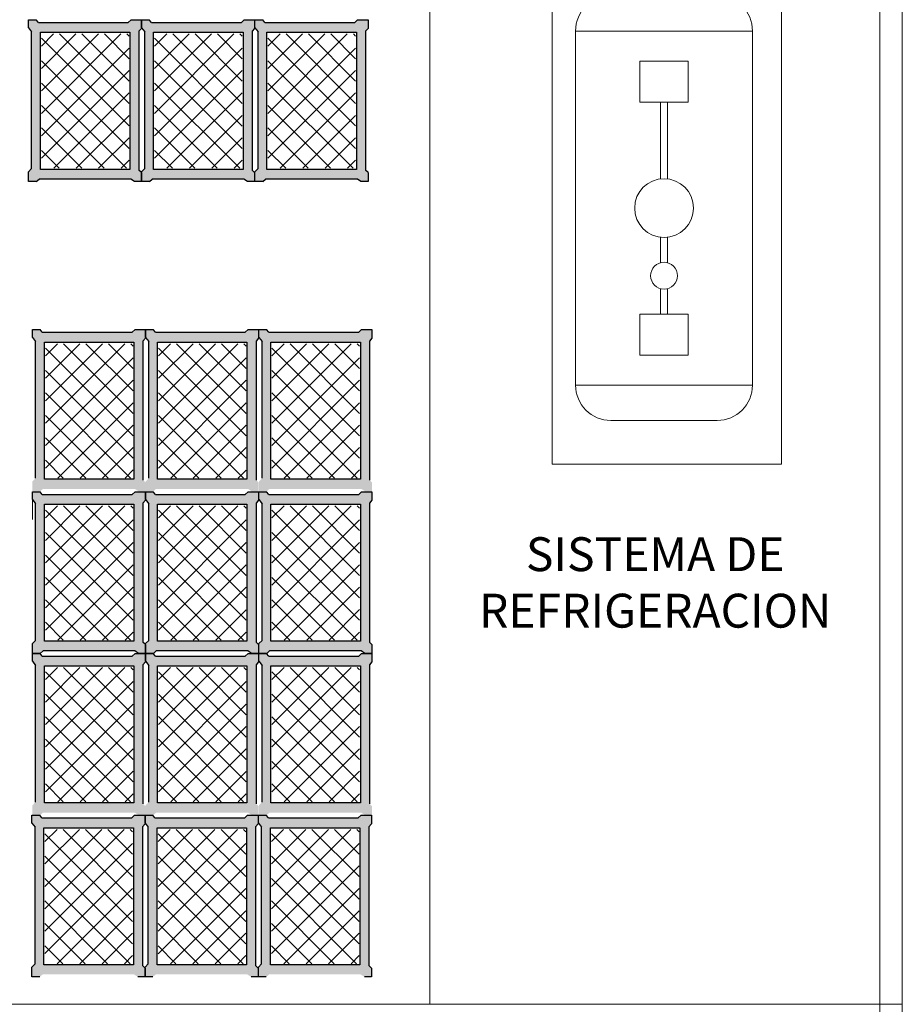
# Model space of a CAD drawing. Units: millimetres. Extents: x 1213 to 1441, y 439 to 700.
# Drawn here: x 1253 to 1256, y 679 to 683 of the extents above; entities that cross this region are included whole.
import ezdxf

# ---------------------------------------------------------------- set-up
doc = ezdxf.new("R2010")
doc.units = ezdxf.units.MM
doc.linetypes.add('RAYITAS', pattern=[0.375, 0.25, -0.125])
doc.linetypes.add('Solid', pattern=[0])
doc.layers.add('Banda Colgadora', color=3, linetype='RAYITAS', lineweight=13)
doc.layers.add('EQUIPOS', color=7, linetype='Solid', lineweight=0)
doc.layers.add('muebles', color=7, linetype='Continuous')

msp = doc.modelspace()

# ---------------------------------------------------------------- hatches: boundary and pattern name
at = {"layer": 'Banda Colgadora', "linetype": 'Continuous'}
h = msp.add_hatch(color=0, dxfattribs=at)
h.paths.add_polyline_path([(1253.4603, 682.3214), (1253.4732, 682.3129), (1253.4981, 682.3129), (1253.4981, 682.3441), (1253.4891, 682.3526), (1253.4891, 682.8434), (1253.4981, 682.8536), (1253.4981, 682.8838), (1253.4611, 682.8838), (1253.4511, 682.8745), (1253.1337, 682.8745), (1253.126, 682.8838), (1253.0986, 682.8838), (1253.0986, 682.8558), (1253.1098, 682.8415), (1253.1098, 682.3586), (1253.0986, 682.3472), (1253.0986, 682.3129), (1253.1265, 682.3129), (1253.1363, 682.3214)])
h.paths.add_polyline_path([(1253.141, 682.3556), (1253.141, 682.8396), (1253.4571, 682.8396), (1253.4571, 682.3556)], flags=16)
h = msp.add_hatch(color=0, dxfattribs=at)
h.paths.add_polyline_path([(1253.8599, 682.3214), (1253.8728, 682.3129), (1253.8977, 682.3129), (1253.8977, 682.3441), (1253.8887, 682.3526), (1253.8887, 682.8434), (1253.8977, 682.8536), (1253.8977, 682.8838), (1253.8607, 682.8838), (1253.8507, 682.8745), (1253.5332, 682.8745), (1253.5256, 682.8838), (1253.4981, 682.8838), (1253.4981, 682.8558), (1253.5094, 682.8415), (1253.5094, 682.3586), (1253.4981, 682.3472), (1253.4981, 682.3129), (1253.5261, 682.3129), (1253.5359, 682.3214)])
h.paths.add_polyline_path([(1253.5405, 682.3556), (1253.5405, 682.8396), (1253.8567, 682.8396), (1253.8567, 682.3556)], flags=16)
h = msp.add_hatch(color=0, dxfattribs=at)
h.paths.add_polyline_path([(1254.2605, 682.3214), (1254.2733, 682.3129), (1254.2982, 682.3129), (1254.2982, 682.3441), (1254.2892, 682.3526), (1254.2892, 682.8434), (1254.2982, 682.8536), (1254.2982, 682.8838), (1254.2612, 682.8838), (1254.2512, 682.8745), (1253.9338, 682.8745), (1253.9262, 682.8838), (1253.8987, 682.8838), (1253.8987, 682.8558), (1253.9099, 682.8415), (1253.9099, 682.3586), (1253.8987, 682.3472), (1253.8987, 682.3129), (1253.9266, 682.3129), (1253.9364, 682.3214)])
h.paths.add_polyline_path([(1253.9411, 682.3556), (1253.9411, 682.8396), (1254.2572, 682.8396), (1254.2572, 682.3556)], flags=16)
h = msp.add_hatch(dxfattribs=at)
h.set_pattern_fill('ANSI37', color=0, scale=0.01764, angle=540, style=0)
h.set_pattern_definition([(225, (2129.41277, 1427.656694), (0.0396029295, -0.0396029295), []), (315, (2129.41277, 1427.656694), (0.0396029295, 0.0396029295), [])])
h.paths.add_polyline_path([(1253.1446, 682.8338), (1253.1446, 682.3595), (1253.4544, 682.3595), (1253.4544, 682.8338)])
h = msp.add_hatch(dxfattribs=at)
h.set_pattern_fill('ANSI37', color=0, scale=0.01764, angle=540, style=0)
h.set_pattern_definition([(225, (2129.81234, 1427.656694), (0.0396029295, -0.0396029295), []), (315, (2129.81234, 1427.656694), (0.0396029295, 0.0396029295), [])])
h.paths.add_polyline_path([(1253.5441, 682.8338), (1253.5441, 682.3595), (1253.854, 682.3595), (1253.854, 682.8338)])
h = msp.add_hatch(dxfattribs=at)
h.set_pattern_fill('ANSI37', color=0, scale=0.01764, angle=540, style=0)
h.set_pattern_definition([(225, (2130.21288, 1427.656694), (0.0396029295, -0.0396029295), []), (315, (2130.21288, 1427.656694), (0.0396029295, 0.0396029295), [])])
h.paths.add_polyline_path([(1253.9447, 682.8338), (1253.9447, 682.3595), (1254.2545, 682.3595), (1254.2545, 682.8338)])
h = msp.add_hatch(color=0, dxfattribs=at)
h.paths.add_polyline_path([(1253.4743, 681.2274), (1253.4872, 681.219), (1253.5121, 681.219), (1253.5121, 681.2502), (1253.5031, 681.2586), (1253.5031, 681.7494), (1253.5121, 681.7596), (1253.5121, 681.7898), (1253.4751, 681.7898), (1253.4651, 681.7805), (1253.1476, 681.7805), (1253.14, 681.7898), (1253.1125, 681.7898), (1253.1125, 681.7618), (1253.1238, 681.7475), (1253.1238, 681.2647), (1253.1125, 681.2532), (1253.1125, 681.219), (1253.1405, 681.219), (1253.1503, 681.2274)])
h.paths.add_polyline_path([(1253.1549, 681.2616), (1253.1549, 681.7456), (1253.4711, 681.7456), (1253.4711, 681.2616)], flags=16)
h = msp.add_hatch(color=0, dxfattribs=at)
h.paths.add_polyline_path([(1253.8739, 681.2274), (1253.8867, 681.219), (1253.9117, 681.219), (1253.9117, 681.2502), (1253.9026, 681.2586), (1253.9026, 681.7494), (1253.9117, 681.7596), (1253.9117, 681.7898), (1253.8746, 681.7898), (1253.8647, 681.7805), (1253.5472, 681.7805), (1253.5396, 681.7898), (1253.5121, 681.7898), (1253.5121, 681.7618), (1253.5234, 681.7475), (1253.5234, 681.2647), (1253.5121, 681.2532), (1253.5121, 681.219), (1253.54, 681.219), (1253.5499, 681.2274)])
h.paths.add_polyline_path([(1253.5545, 681.2616), (1253.5545, 681.7456), (1253.8706, 681.7456), (1253.8706, 681.2616)], flags=16)
h = msp.add_hatch(color=0, dxfattribs=at)
h.paths.add_polyline_path([(1254.2744, 681.2274), (1254.2873, 681.219), (1254.3122, 681.219), (1254.3122, 681.2502), (1254.3032, 681.2586), (1254.3032, 681.7494), (1254.3122, 681.7596), (1254.3122, 681.7898), (1254.2752, 681.7898), (1254.2652, 681.7805), (1253.9477, 681.7805), (1253.9401, 681.7898), (1253.9126, 681.7898), (1253.9126, 681.7618), (1253.9239, 681.7475), (1253.9239, 681.2647), (1253.9126, 681.2532), (1253.9126, 681.219), (1253.9406, 681.219), (1253.9504, 681.2274)])
h.paths.add_polyline_path([(1253.955, 681.2616), (1253.955, 681.7456), (1254.2712, 681.7456), (1254.2712, 681.2616)], flags=16)
h = msp.add_hatch(dxfattribs=at)
h.set_pattern_fill('ANSI37', color=0, scale=0.01764, angle=540, style=0)
h.set_pattern_definition([(225, (2129.42674, 1426.562733), (0.0396029295, -0.0396029295), []), (315, (2129.42674, 1426.562733), (0.0396029295, 0.0396029295), [])])
h.paths.add_polyline_path([(1253.1586, 681.7399), (1253.1586, 681.2656), (1253.4684, 681.2656), (1253.4684, 681.7399)])
h = msp.add_hatch(dxfattribs=at)
h.set_pattern_fill('ANSI37', color=0, scale=0.01764, angle=540, style=0)
h.set_pattern_definition([(225, (2129.826306, 1426.562733), (0.0396029295, -0.0396029295), []), (315, (2129.826306, 1426.562733), (0.0396029295, 0.0396029295), [])])
h.paths.add_polyline_path([(1253.5581, 681.7399), (1253.5581, 681.2656), (1253.8679, 681.2656), (1253.8679, 681.7399)])
h = msp.add_hatch(dxfattribs=at)
h.set_pattern_fill('ANSI37', color=0, scale=0.01764, angle=540, style=0)
h.set_pattern_definition([(225, (2130.22685, 1426.562733), (0.0396029295, -0.0396029295), []), (315, (2130.22685, 1426.562733), (0.0396029295, 0.0396029295), [])])
h.paths.add_polyline_path([(1253.9587, 681.7399), (1253.9587, 681.2656), (1254.2685, 681.2656), (1254.2685, 681.7399)])
h = msp.add_hatch(color=0, dxfattribs=at)
h.paths.add_polyline_path([(1253.4743, 680.655), (1253.4872, 680.6466), (1253.5121, 680.6466), (1253.5121, 680.6778), (1253.5031, 680.6862), (1253.5031, 681.177), (1253.5121, 681.1872), (1253.5121, 681.2174), (1253.4751, 681.2174), (1253.4651, 681.2081), (1253.1476, 681.2081), (1253.14, 681.2174), (1253.1125, 681.2174), (1253.1125, 681.1894), (1253.1238, 681.1751), (1253.1238, 680.6923), (1253.1125, 680.6808), (1253.1125, 680.6466), (1253.1405, 680.6466), (1253.1503, 680.655)])
h.paths.add_polyline_path([(1253.1549, 680.6892), (1253.1549, 681.1732), (1253.4711, 681.1732), (1253.4711, 680.6892)], flags=16)
h = msp.add_hatch(color=0, dxfattribs=at)
h.paths.add_polyline_path([(1253.8739, 680.655), (1253.8867, 680.6466), (1253.9117, 680.6466), (1253.9117, 680.6778), (1253.9026, 680.6862), (1253.9026, 681.177), (1253.9117, 681.1872), (1253.9117, 681.2174), (1253.8746, 681.2174), (1253.8647, 681.2081), (1253.5472, 681.2081), (1253.5396, 681.2174), (1253.5121, 681.2174), (1253.5121, 681.1894), (1253.5234, 681.1751), (1253.5234, 680.6923), (1253.5121, 680.6808), (1253.5121, 680.6466), (1253.54, 680.6466), (1253.5499, 680.655)])
h.paths.add_polyline_path([(1253.5545, 680.6892), (1253.5545, 681.1732), (1253.8706, 681.1732), (1253.8706, 680.6892)], flags=16)
h = msp.add_hatch(color=0, dxfattribs=at)
h.paths.add_polyline_path([(1254.2744, 680.655), (1254.2873, 680.6466), (1254.3122, 680.6466), (1254.3122, 680.6778), (1254.3032, 680.6862), (1254.3032, 681.177), (1254.3122, 681.1872), (1254.3122, 681.2174), (1254.2752, 681.2174), (1254.2652, 681.2081), (1253.9477, 681.2081), (1253.9401, 681.2174), (1253.9126, 681.2174), (1253.9126, 681.1894), (1253.9239, 681.1751), (1253.9239, 680.6923), (1253.9126, 680.6808), (1253.9126, 680.6466), (1253.9406, 680.6466), (1253.9504, 680.655)])
h.paths.add_polyline_path([(1253.955, 680.6892), (1253.955, 681.1732), (1254.2712, 681.1732), (1254.2712, 680.6892)], flags=16)
h = msp.add_hatch(dxfattribs=at)
h.set_pattern_fill('ANSI37', color=0, scale=0.01764, angle=540, style=0)
h.set_pattern_definition([(225, (2129.42674, 1425.990333), (0.0396029295, -0.0396029295), []), (315, (2129.42674, 1425.990333), (0.0396029295, 0.0396029295), [])])
h.paths.add_polyline_path([(1253.1586, 681.1675), (1253.1586, 680.6932), (1253.4684, 680.6932), (1253.4684, 681.1675)])
h = msp.add_hatch(dxfattribs=at)
h.set_pattern_fill('ANSI37', color=0, scale=0.01764, angle=540, style=0)
h.set_pattern_definition([(225, (2129.826307, 1425.990333), (0.0396029295, -0.0396029295), []), (315, (2129.826307, 1425.990333), (0.0396029295, 0.0396029295), [])])
h.paths.add_polyline_path([(1253.5581, 681.1675), (1253.5581, 680.6932), (1253.8679, 680.6932), (1253.8679, 681.1675)])
h = msp.add_hatch(dxfattribs=at)
h.set_pattern_fill('ANSI37', color=0, scale=0.01764, angle=540, style=0)
h.set_pattern_definition([(225, (2130.22685, 1425.990333), (0.0396029295, -0.0396029295), []), (315, (2130.22685, 1425.990333), (0.0396029295, 0.0396029295), [])])
h.paths.add_polyline_path([(1253.9587, 681.1675), (1253.9587, 680.6932), (1254.2685, 680.6932), (1254.2685, 681.1675)])
h = msp.add_hatch(color=0, dxfattribs=at)
h.paths.add_polyline_path([(1253.4743, 680.0842), (1253.4872, 680.0757), (1253.5121, 680.0757), (1253.5121, 680.1069), (1253.5031, 680.1153), (1253.5031, 680.6061), (1253.5121, 680.6163), (1253.5121, 680.6466), (1253.4751, 680.6466), (1253.4651, 680.6372), (1253.1476, 680.6372), (1253.14, 680.6466), (1253.1125, 680.6466), (1253.1125, 680.6185), (1253.1238, 680.6042), (1253.1238, 680.1214), (1253.1125, 680.1099), (1253.1125, 680.0757), (1253.1405, 680.0757), (1253.1503, 680.0842)])
h.paths.add_polyline_path([(1253.1549, 680.1183), (1253.1549, 680.6023), (1253.4711, 680.6023), (1253.4711, 680.1183)], flags=16)
h = msp.add_hatch(color=0, dxfattribs=at)
h.paths.add_polyline_path([(1253.8739, 680.0842), (1253.8867, 680.0757), (1253.9117, 680.0757), (1253.9117, 680.1069), (1253.9026, 680.1153), (1253.9026, 680.6061), (1253.9117, 680.6163), (1253.9117, 680.6466), (1253.8746, 680.6466), (1253.8647, 680.6372), (1253.5472, 680.6372), (1253.5396, 680.6466), (1253.5121, 680.6466), (1253.5121, 680.6185), (1253.5234, 680.6042), (1253.5234, 680.1214), (1253.5121, 680.1099), (1253.5121, 680.0757), (1253.54, 680.0757), (1253.5499, 680.0842)])
h.paths.add_polyline_path([(1253.5545, 680.1183), (1253.5545, 680.6023), (1253.8706, 680.6023), (1253.8706, 680.1183)], flags=16)
h = msp.add_hatch(color=0, dxfattribs=at)
h.paths.add_polyline_path([(1254.2744, 680.0842), (1254.2873, 680.0757), (1254.3122, 680.0757), (1254.3122, 680.1069), (1254.3032, 680.1153), (1254.3032, 680.6061), (1254.3122, 680.6163), (1254.3122, 680.6466), (1254.2752, 680.6466), (1254.2652, 680.6372), (1253.9477, 680.6372), (1253.9401, 680.6466), (1253.9126, 680.6466), (1253.9126, 680.6185), (1253.9239, 680.6042), (1253.9239, 680.1214), (1253.9126, 680.1099), (1253.9126, 680.0757), (1253.9406, 680.0757), (1253.9504, 680.0842)])
h.paths.add_polyline_path([(1253.955, 680.1183), (1253.955, 680.6023), (1254.2712, 680.6023), (1254.2712, 680.1183)], flags=16)
h = msp.add_hatch(dxfattribs=at)
h.set_pattern_fill('ANSI37', color=0, scale=0.01764, angle=540, style=0)
h.set_pattern_definition([(225, (2129.42674, 1425.419455), (0.0396029295, -0.0396029295), []), (315, (2129.42674, 1425.419455), (0.0396029295, 0.0396029295), [])])
h.paths.add_polyline_path([(1253.1586, 680.5966), (1253.1586, 680.1223), (1253.4684, 680.1223), (1253.4684, 680.5966)])
h = msp.add_hatch(dxfattribs=at)
h.set_pattern_fill('ANSI37', color=0, scale=0.01764, angle=540, style=0)
h.set_pattern_definition([(225, (2129.826306, 1425.419455), (0.0396029295, -0.0396029295), []), (315, (2129.826306, 1425.419455), (0.0396029295, 0.0396029295), [])])
h.paths.add_polyline_path([(1253.5581, 680.5966), (1253.5581, 680.1223), (1253.8679, 680.1223), (1253.8679, 680.5966)])
h = msp.add_hatch(dxfattribs=at)
h.set_pattern_fill('ANSI37', color=0, scale=0.01764, angle=540, style=0)
h.set_pattern_definition([(225, (2130.22685, 1425.419455), (0.0396029295, -0.0396029295), []), (315, (2130.22685, 1425.419455), (0.0396029295, 0.0396029295), [])])
h.paths.add_polyline_path([(1253.9587, 680.5966), (1253.9587, 680.1223), (1254.2685, 680.1223), (1254.2685, 680.5966)])
h = msp.add_hatch(color=0, dxfattribs=at)
h.paths.add_polyline_path([(1253.4726, 679.5125), (1253.4855, 679.504), (1253.5104, 679.504), (1253.5104, 679.5352), (1253.5014, 679.5437), (1253.5014, 680.0345), (1253.5104, 680.0447), (1253.5104, 680.0749), (1253.4734, 680.0749), (1253.4634, 680.0656), (1253.1459, 680.0656), (1253.1383, 680.0749), (1253.1108, 680.0749), (1253.1108, 680.0469), (1253.1221, 680.0326), (1253.1221, 679.5497), (1253.1108, 679.5382), (1253.1108, 679.504), (1253.1388, 679.504), (1253.1486, 679.5125)])
h.paths.add_polyline_path([(1253.1532, 679.5467), (1253.1532, 680.0306), (1253.4694, 680.0306), (1253.4694, 679.5467)], flags=16)
h = msp.add_hatch(color=0, dxfattribs=at)
h.paths.add_polyline_path([(1253.8722, 679.5125), (1253.8851, 679.504), (1253.91, 679.504), (1253.91, 679.5352), (1253.901, 679.5437), (1253.901, 680.0345), (1253.91, 680.0447), (1253.91, 680.0749), (1253.8729, 680.0749), (1253.863, 680.0656), (1253.5455, 680.0656), (1253.5379, 680.0749), (1253.5104, 680.0749), (1253.5104, 680.0469), (1253.5217, 680.0326), (1253.5217, 679.5497), (1253.5104, 679.5382), (1253.5104, 679.504), (1253.5383, 679.504), (1253.5482, 679.5125)])
h.paths.add_polyline_path([(1253.5528, 679.5467), (1253.5528, 680.0306), (1253.8689, 680.0306), (1253.8689, 679.5467)], flags=16)
h = msp.add_hatch(color=0, dxfattribs=at)
h.paths.add_polyline_path([(1254.2727, 679.5125), (1254.2856, 679.504), (1254.3105, 679.504), (1254.3105, 679.5352), (1254.3015, 679.5437), (1254.3015, 680.0345), (1254.3105, 680.0447), (1254.3105, 680.0749), (1254.2735, 680.0749), (1254.2635, 680.0656), (1253.9461, 680.0656), (1253.9384, 680.0749), (1253.9109, 680.0749), (1253.9109, 680.0469), (1253.9222, 680.0326), (1253.9222, 679.5497), (1253.9109, 679.5382), (1253.9109, 679.504), (1253.9389, 679.504), (1253.9487, 679.5125)])
h.paths.add_polyline_path([(1253.9533, 679.5467), (1253.9533, 680.0306), (1254.2695, 680.0306), (1254.2695, 679.5467)], flags=16)
h = msp.add_hatch(dxfattribs=at)
h.set_pattern_fill('ANSI37', color=0, scale=0.01764, angle=540, style=0)
h.set_pattern_definition([(225, (2129.42505, 1424.84778), (0.0396029295, -0.0396029295), []), (315, (2129.42505, 1424.84778), (0.0396029295, 0.0396029295), [])])
h.paths.add_polyline_path([(1253.1569, 680.0249), (1253.1569, 679.5506), (1253.4667, 679.5506), (1253.4667, 680.0249)])
h = msp.add_hatch(dxfattribs=at)
h.set_pattern_fill('ANSI37', color=0, scale=0.01764, angle=540, style=0)
h.set_pattern_definition([(225, (2129.824616, 1424.84778), (0.0396029295, -0.0396029295), []), (315, (2129.824616, 1424.84778), (0.0396029295, 0.0396029295), [])])
h.paths.add_polyline_path([(1253.5564, 680.0249), (1253.5564, 679.5506), (1253.8662, 679.5506), (1253.8662, 680.0249)])
h = msp.add_hatch(dxfattribs=at)
h.set_pattern_fill('ANSI37', color=0, scale=0.01764, angle=540, style=0)
h.set_pattern_definition([(225, (2130.22516, 1424.84778), (0.0396029295, -0.0396029295), []), (315, (2130.22516, 1424.84778), (0.0396029295, 0.0396029295), [])])
h.paths.add_polyline_path([(1253.957, 680.0249), (1253.957, 679.5506), (1254.2668, 679.5506), (1254.2668, 680.0249)])

# ---------------------------------------------------------------- linework, layer by layer
at = {"color": 0, "linetype": 'ByBlock'}
for p, q in [((1253.1337, 682.8745), (1253.126, 682.8838)), ((1253.4611, 682.8838), (1253.4511, 682.8745)), ((1253.5332, 682.8745), (1253.5256, 682.8838)), ((1253.8607, 682.8838), (1253.8507, 682.8745)), ((1253.9338, 682.8745), (1253.9262, 682.8838)), ((1254.2612, 682.8838), (1254.2512, 682.8745)), ((1253.0986, 682.8558), (1253.1098, 682.8415)), ((1253.4981, 682.8536), (1253.4891, 682.8434)), ((1253.4981, 682.8558), (1253.5094, 682.8415)), ((1253.8977, 682.8536), (1253.8887, 682.8434)), ((1253.8987, 682.8558), (1253.9099, 682.8415)), ((1254.2982, 682.8536), (1254.2892, 682.8434)), ((1253.0986, 682.3472), (1253.1098, 682.3586)), ((1253.4981, 682.3472), (1253.5094, 682.3586)), ((1253.8987, 682.3472), (1253.9099, 682.3586)), ((1253.4981, 682.3441), (1253.4891, 682.3526)), ((1253.8977, 682.3441), (1253.8887, 682.3526)), ((1254.2982, 682.3441), (1254.2892, 682.3526)), ((1253.1265, 682.3129), (1253.1363, 682.3214)), ((1253.4732, 682.3129), (1253.4603, 682.3214)), ((1253.5261, 682.3129), (1253.5359, 682.3214)), ((1253.8728, 682.3129), (1253.8599, 682.3214)), ((1253.9266, 682.3129), (1253.9364, 682.3214)), ((1254.2733, 682.3129), (1254.2605, 682.3214)), ((1253.1476, 681.7805), (1253.14, 681.7898)), ((1253.4751, 681.7898), (1253.4651, 681.7805)), ((1253.5472, 681.7805), (1253.5396, 681.7898)), ((1253.8746, 681.7898), (1253.8647, 681.7805)), ((1253.9477, 681.7805), (1253.9401, 681.7898)), ((1254.2752, 681.7898), (1254.2652, 681.7805)), ((1253.1125, 681.7618), (1253.1238, 681.7475)), ((1253.5121, 681.7596), (1253.5031, 681.7494)), ((1253.5121, 681.7618), (1253.5234, 681.7475)), ((1253.9117, 681.7596), (1253.9026, 681.7494)), ((1253.9126, 681.7618), (1253.9239, 681.7475)), ((1254.3122, 681.7596), (1254.3032, 681.7494)), ((1253.1476, 681.2081), (1253.14, 681.2174)), ((1253.4751, 681.2174), (1253.4651, 681.2081)), ((1253.5472, 681.2081), (1253.5396, 681.2174)), ((1253.8746, 681.2174), (1253.8647, 681.2081)), ((1253.9477, 681.2081), (1253.9401, 681.2174)), ((1254.2752, 681.2174), (1254.2652, 681.2081)), ((1253.1125, 681.1894), (1253.1238, 681.1751)), ((1253.5121, 681.1872), (1253.5031, 681.177)), ((1253.5121, 681.1894), (1253.5234, 681.1751)), ((1253.9117, 681.1872), (1253.9026, 681.177)), ((1253.9126, 681.1894), (1253.9239, 681.1751)), ((1254.3122, 681.1872), (1254.3032, 681.177)), ((1253.1125, 680.6808), (1253.1238, 680.6923)), ((1253.5121, 680.6808), (1253.5234, 680.6923)), ((1253.9126, 680.6808), (1253.9239, 680.6923)), ((1253.1405, 680.6466), (1253.1503, 680.655)), ((1253.4872, 680.6466), (1253.4743, 680.655)), ((1253.5121, 680.6778), (1253.5031, 680.6862)), ((1253.54, 680.6466), (1253.5499, 680.655)), ((1253.8867, 680.6466), (1253.8739, 680.655)), ((1253.9117, 680.6778), (1253.9026, 680.6862)), ((1253.9406, 680.6466), (1253.9504, 680.655)), ((1254.2873, 680.6466), (1254.2744, 680.655)), ((1254.3122, 680.6778), (1254.3032, 680.6862)), ((1253.1125, 680.6185), (1253.1238, 680.6042)), ((1253.1476, 680.6372), (1253.14, 680.6466)), ((1253.4751, 680.6466), (1253.4651, 680.6372)), ((1253.5121, 680.6185), (1253.5234, 680.6042)), ((1253.5472, 680.6372), (1253.5396, 680.6466)), ((1253.8746, 680.6466), (1253.8647, 680.6372)), ((1253.9126, 680.6185), (1253.9239, 680.6042)), ((1253.9477, 680.6372), (1253.9401, 680.6466)), ((1254.2752, 680.6466), (1254.2652, 680.6372)), ((1253.5121, 680.6163), (1253.5031, 680.6061)), ((1253.9117, 680.6163), (1253.9026, 680.6061)), ((1254.3122, 680.6163), (1254.3032, 680.6061)), ((1253.1459, 680.0656), (1253.1383, 680.0749)), ((1253.4734, 680.0749), (1253.4634, 680.0656)), ((1253.5455, 680.0656), (1253.5379, 680.0749)), ((1253.8729, 680.0749), (1253.863, 680.0656)), ((1253.9461, 680.0656), (1253.9384, 680.0749)), ((1254.2735, 680.0749), (1254.2635, 680.0656)), ((1253.1108, 680.0469), (1253.1221, 680.0326)), ((1253.5104, 680.0447), (1253.5014, 680.0345)), ((1253.5104, 680.0469), (1253.5217, 680.0326)), ((1253.91, 680.0447), (1253.901, 680.0345)), ((1253.9109, 680.0469), (1253.9222, 680.0326)), ((1254.3105, 680.0447), (1254.3015, 680.0345)), ((1253.1108, 679.5382), (1253.1221, 679.5497)), ((1253.5104, 679.5352), (1253.5014, 679.5437)), ((1253.5104, 679.5382), (1253.5217, 679.5497)), ((1253.91, 679.5352), (1253.901, 679.5437)), ((1253.9109, 679.5382), (1253.9222, 679.5497)), ((1254.3105, 679.5352), (1254.3015, 679.5437))]:
    msp.add_line(p, q, dxfattribs=at)
for points in [[(1253.0986, 682.8558), (1253.0986, 682.8838), (1253.126, 682.8838)], [(1253.4611, 682.8838), (1253.4981, 682.8838), (1253.4981, 682.8536)], [(1253.4981, 682.8558), (1253.4981, 682.8838), (1253.5256, 682.8838)], [(1253.8607, 682.8838), (1253.8977, 682.8838), (1253.8977, 682.8536)], [(1253.8987, 682.8558), (1253.8987, 682.8838), (1253.9262, 682.8838)], [(1254.2612, 682.8838), (1254.2982, 682.8838), (1254.2982, 682.8536)], [(1253.1337, 682.8745), (1253.4511, 682.8745)], [(1253.4891, 682.8434), (1253.4891, 682.3526)], [(1253.5332, 682.8745), (1253.8507, 682.8745)], [(1253.8887, 682.8434), (1253.8887, 682.3526)], [(1253.9338, 682.8745), (1254.2512, 682.8745)], [(1254.2892, 682.8434), (1254.2892, 682.3526)], [(1253.1098, 682.3586), (1253.1098, 682.8415)], [(1253.5094, 682.3586), (1253.5094, 682.8415)], [(1253.9099, 682.3586), (1253.9099, 682.8415)], [(1253.1265, 682.3129), (1253.0986, 682.3129), (1253.0986, 682.3472)], [(1253.4981, 682.3441), (1253.4981, 682.3129), (1253.4732, 682.3129)], [(1253.5261, 682.3129), (1253.4981, 682.3129), (1253.4981, 682.3472)], [(1253.8977, 682.3441), (1253.8977, 682.3129), (1253.8728, 682.3129)], [(1253.9266, 682.3129), (1253.8987, 682.3129), (1253.8987, 682.3472)], [(1254.2982, 682.3441), (1254.2982, 682.3129), (1254.2733, 682.3129)], [(1253.4603, 682.3214), (1253.1363, 682.3214)], [(1253.8599, 682.3214), (1253.5359, 682.3214)], [(1254.2605, 682.3214), (1253.9364, 682.3214)], [(1253.1125, 681.7618), (1253.1125, 681.7898), (1253.14, 681.7898)], [(1253.1476, 681.7805), (1253.4651, 681.7805)], [(1253.4751, 681.7898), (1253.5121, 681.7898), (1253.5121, 681.7596)], [(1253.5121, 681.7618), (1253.5121, 681.7898), (1253.5396, 681.7898)], [(1253.5472, 681.7805), (1253.8647, 681.7805)], [(1253.8746, 681.7898), (1253.9117, 681.7898), (1253.9117, 681.7596)], [(1253.9126, 681.7618), (1253.9126, 681.7898), (1253.9401, 681.7898)], [(1253.9477, 681.7805), (1254.2652, 681.7805)], [(1254.2752, 681.7898), (1254.3122, 681.7898), (1254.3122, 681.7596)], [(1253.1238, 681.2647), (1253.1238, 681.7475)], [(1253.5031, 681.7494), (1253.5031, 681.2586)], [(1253.5234, 681.2647), (1253.5234, 681.7475)], [(1253.9026, 681.7494), (1253.9026, 681.2586)], [(1253.9239, 681.2647), (1253.9239, 681.7475)], [(1254.3032, 681.7494), (1254.3032, 681.2586)], [(1253.1125, 681.1894), (1253.1125, 681.2174), (1253.14, 681.2174)], [(1253.4751, 681.2174), (1253.5121, 681.2174), (1253.5121, 681.1872)], [(1253.5121, 681.1894), (1253.5121, 681.2174), (1253.5396, 681.2174)], [(1253.8746, 681.2174), (1253.9117, 681.2174), (1253.9117, 681.1872)], [(1253.9126, 681.1894), (1253.9126, 681.2174), (1253.9401, 681.2174)], [(1254.2752, 681.2174), (1254.3122, 681.2174), (1254.3122, 681.1872)], [(1253.1238, 680.6923), (1253.1238, 681.1751)], [(1253.1476, 681.2081), (1253.4651, 681.2081)], [(1253.5031, 681.177), (1253.5031, 680.6862)], [(1253.5234, 680.6923), (1253.5234, 681.1751)], [(1253.5472, 681.2081), (1253.8647, 681.2081)], [(1253.9026, 681.177), (1253.9026, 680.6862)], [(1253.9239, 680.6923), (1253.9239, 681.1751)], [(1253.9477, 681.2081), (1254.2652, 681.2081)], [(1254.3032, 681.177), (1254.3032, 680.6862)], [(1253.1405, 680.6466), (1253.1125, 680.6466), (1253.1125, 680.6808)], [(1253.4743, 680.655), (1253.1503, 680.655)], [(1253.5121, 680.6778), (1253.5121, 680.6466), (1253.4872, 680.6466)], [(1253.54, 680.6466), (1253.5121, 680.6466), (1253.5121, 680.6808)], [(1253.8739, 680.655), (1253.5499, 680.655)], [(1253.9117, 680.6778), (1253.9117, 680.6466), (1253.8867, 680.6466)], [(1253.9406, 680.6466), (1253.9126, 680.6466), (1253.9126, 680.6808)], [(1254.2744, 680.655), (1253.9504, 680.655)], [(1254.3122, 680.6778), (1254.3122, 680.6466), (1254.2873, 680.6466)], [(1253.1125, 680.6185), (1253.1125, 680.6466), (1253.14, 680.6466)], [(1253.1476, 680.6372), (1253.4651, 680.6372)], [(1253.4751, 680.6466), (1253.5121, 680.6466), (1253.5121, 680.6163)], [(1253.5121, 680.6185), (1253.5121, 680.6466), (1253.5396, 680.6466)], [(1253.5472, 680.6372), (1253.8647, 680.6372)], [(1253.8746, 680.6466), (1253.9117, 680.6466), (1253.9117, 680.6163)], [(1253.9126, 680.6185), (1253.9126, 680.6466), (1253.9401, 680.6466)], [(1253.9477, 680.6372), (1254.2652, 680.6372)], [(1254.2752, 680.6466), (1254.3122, 680.6466), (1254.3122, 680.6163)], [(1253.1238, 680.1214), (1253.1238, 680.6042)], [(1253.5031, 680.6061), (1253.5031, 680.1153)], [(1253.5234, 680.1214), (1253.5234, 680.6042)], [(1253.9026, 680.6061), (1253.9026, 680.1153)], [(1253.9239, 680.1214), (1253.9239, 680.6042)], [(1254.3032, 680.6061), (1254.3032, 680.1153)], [(1253.1108, 680.0469), (1253.1108, 680.0749), (1253.1383, 680.0749)], [(1253.1459, 680.0656), (1253.4634, 680.0656)], [(1253.4734, 680.0749), (1253.5104, 680.0749), (1253.5104, 680.0447)], [(1253.5104, 680.0469), (1253.5104, 680.0749), (1253.5379, 680.0749)], [(1253.5455, 680.0656), (1253.863, 680.0656)], [(1253.8729, 680.0749), (1253.91, 680.0749), (1253.91, 680.0447)], [(1253.9109, 680.0469), (1253.9109, 680.0749), (1253.9384, 680.0749)], [(1253.9461, 680.0656), (1254.2635, 680.0656)], [(1254.2735, 680.0749), (1254.3105, 680.0749), (1254.3105, 680.0447)], [(1253.1221, 679.5497), (1253.1221, 680.0326)], [(1253.5014, 680.0345), (1253.5014, 679.5437)], [(1253.5217, 679.5497), (1253.5217, 680.0326)], [(1253.901, 680.0345), (1253.901, 679.5437)], [(1253.9222, 679.5497), (1253.9222, 680.0326)], [(1254.3015, 680.0345), (1254.3015, 679.5437)], [(1253.1388, 679.504), (1253.1108, 679.504), (1253.1108, 679.5382)], [(1253.5104, 679.5352), (1253.5104, 679.504), (1253.4855, 679.504)], [(1253.5383, 679.504), (1253.5104, 679.504), (1253.5104, 679.5382)], [(1253.91, 679.5352), (1253.91, 679.504), (1253.8851, 679.504)], [(1253.9389, 679.504), (1253.9109, 679.504), (1253.9109, 679.5382)], [(1254.3105, 679.5352), (1254.3105, 679.504), (1254.2856, 679.504)]]:
    msp.add_lwpolyline(points, dxfattribs=at)
for points in [[(1253.141, 682.3556), (1253.141, 682.8396), (1253.4571, 682.8396), (1253.4571, 682.3556)], [(1253.5405, 682.3556), (1253.5405, 682.8396), (1253.8567, 682.8396), (1253.8567, 682.3556)], [(1253.9411, 682.3556), (1253.9411, 682.8396), (1254.2572, 682.8396), (1254.2572, 682.3556)], [(1253.1549, 681.2616), (1253.1549, 681.7456), (1253.4711, 681.7456), (1253.4711, 681.2616)], [(1253.5545, 681.2616), (1253.5545, 681.7456), (1253.8706, 681.7456), (1253.8706, 681.2616)], [(1253.955, 681.2616), (1253.955, 681.7456), (1254.2712, 681.7456), (1254.2712, 681.2616)], [(1253.1549, 680.6892), (1253.1549, 681.1732), (1253.4711, 681.1732), (1253.4711, 680.6892)], [(1253.5545, 680.6892), (1253.5545, 681.1732), (1253.8706, 681.1732), (1253.8706, 680.6892)], [(1253.955, 680.6892), (1253.955, 681.1732), (1254.2712, 681.1732), (1254.2712, 680.6892)], [(1253.1549, 680.1183), (1253.1549, 680.6023), (1253.4711, 680.6023), (1253.4711, 680.1183)], [(1253.5545, 680.1183), (1253.5545, 680.6023), (1253.8706, 680.6023), (1253.8706, 680.1183)], [(1253.955, 680.1183), (1253.955, 680.6023), (1254.2712, 680.6023), (1254.2712, 680.1183)], [(1253.1532, 679.5467), (1253.1532, 680.0306), (1253.4694, 680.0306), (1253.4694, 679.5467)], [(1253.5528, 679.5467), (1253.5528, 680.0306), (1253.8689, 680.0306), (1253.8689, 679.5467)], [(1253.9533, 679.5467), (1253.9533, 680.0306), (1254.2695, 680.0306), (1254.2695, 679.5467)]]:
    msp.add_lwpolyline(points, close=True, dxfattribs=at)
at = {"layer": 'EQUIPOS', "color": 0, "linetype": 'Continuous'}
for p, q in [((1256.1066, 685.4165), (1256.1066, 673.398)), ((1256.1855, 685.4165), (1256.1855, 673.398)), ((1253.1125, 681.2174), (1253.1125, 681.1198))]:
    msp.add_line(p, q, dxfattribs=at)
for points in [[(1244.2555, 685.3465), (1256.1855, 685.3465), (1256.1855, 673.468), (1244.2555, 673.468)], [(1251.2205, 685.3465), (1256.1066, 685.3465), (1256.1066, 679.4072), (1251.2205, 679.4072)], [(1256.1066, 679.4072), (1254.517, 679.4072), (1254.517, 685.3465), (1256.1066, 685.3465)], [(1251.2205, 679.4072), (1256.1855, 679.4072), (1256.1855, 673.468), (1251.2205, 673.468)]]:
    msp.add_lwpolyline(points, close=True, dxfattribs=at)
at = {"layer": 'muebles', "lineweight": 0}
for p, q in [((1255.0313, 682.844), (1255.0313, 681.594)), ((1255.6563, 682.844), (1255.0313, 682.844)), ((1255.6563, 682.844), (1255.6563, 681.594)), ((1255.3313, 682.5931), (1255.3313, 682.3227)), ((1255.3563, 682.5931), (1255.3563, 682.3227)), ((1255.3313, 682.0259), (1255.3313, 682.1153)), ((1255.3563, 682.0259), (1255.3563, 682.1153)), ((1255.3313, 681.8449), (1255.3313, 681.9344)), ((1255.3563, 681.8449), (1255.3563, 681.9344)), ((1255.6563, 681.594), (1255.0313, 681.594)), ((1255.5313, 681.469), (1255.1563, 681.469))]:
    msp.add_line(p, q, dxfattribs=at)
for points in [[(1255.7593, 683.0272), (1254.9488, 683.0272), (1254.9488, 681.3147), (1255.7593, 681.3147)], [(1255.2581, 682.7383), (1255.4295, 682.7383), (1255.4295, 682.5931), (1255.2581, 682.5931)], [(1255.2581, 681.6997), (1255.4295, 681.6997), (1255.4295, 681.8449), (1255.2581, 681.8449)]]:
    msp.add_lwpolyline(points, close=True, dxfattribs=at)
for centre, radius in [((1255.3438, 682.219), 0.1037), ((1255.3438, 681.9801), 0.0474)]:
    msp.add_circle(centre, radius, dxfattribs=at)
for centre, start, end in [((1255.1563, 682.844), 90, 180), ((1255.5313, 682.844), 0, 90), ((1255.1563, 681.594), 180, 270), ((1255.5313, 681.594), 270, 0)]:
    msp.add_arc(centre, 0.125, start, end, dxfattribs=at)

# ---------------------------------------------------------------- texts
at = {"insert": (1255.3127, 680.897), "char_height": 0.1197, "width": 9.563489, "attachment_point": 5}
msp.add_mtext('{\\fSwis721 Blk BT|b0|i0|c0|p34;SISTEMA DE \\PREFRIGERACION}', dxfattribs=at)

doc.saveas('drawing.dxf')
